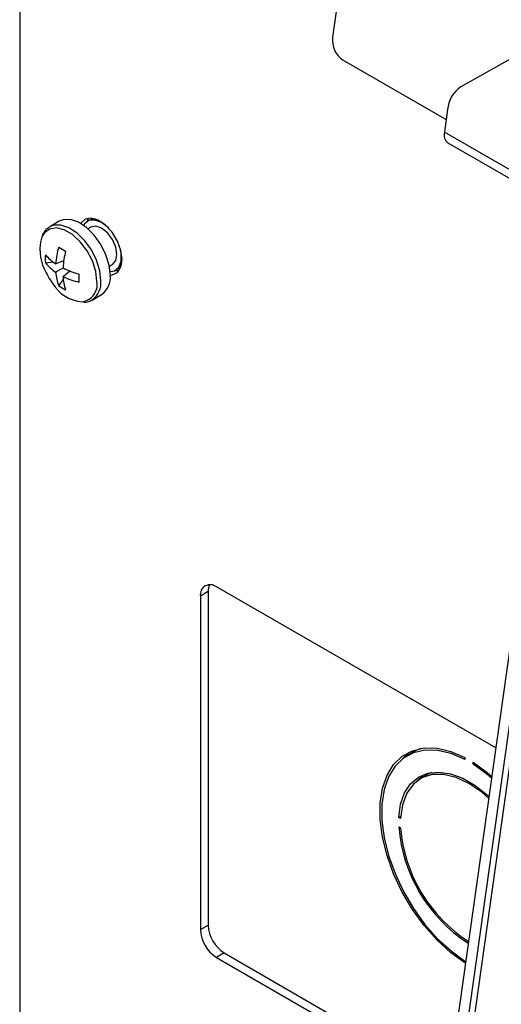
# Model space of a CAD drawing. Units: inches. Extents: x 0.3 to 21.8, y 0.2 to 16.9.
# Drawn here: x 18 to 18.6, y 6.5 to 7.6 of the extents above; entities that cross this region are included whole.
import ezdxf

# ---------------------------------------------------------------- set-up
doc = ezdxf.new("R2010")
doc.units = ezdxf.units.IN
doc.header["$MEASUREMENT"] = 0

msp = doc.modelspace()

# ---------------------------------------------------------------- linework, layer by layer
at = {"color": 7, "linetype": 'Continuous', "lineweight": 25}
for p, q in [((18.6007, 9.2231), (18.3654, 7.5465)), ((18.0209, 7.7059), (18.0209, 6.3514)), ((18.6069, 7.5481), (18.5067, 7.4918)), ((18.3769, 7.5212), (18.4904, 7.4557)), ((18.492, 7.4668), (18.4885, 7.4419)), ((18.4923, 7.43), (18.7376, 7.2884)), ((18.0969, 7.3445), (18.0955, 7.3437)), ((18.1042, 7.3461), (18.1037, 7.3459)), ((18.1054, 7.3457), (18.1046, 7.3458)), ((18.0645, 7.3437), (18.054, 7.3377)), ((18.0992, 7.3373), (18.096, 7.3355)), ((18.0992, 7.3373), (18.0992, 7.3373)), ((18.0492, 7.298), (18.0575, 7.299)), ((18.0605, 7.2969), (18.0694, 7.3005)), ((18.0686, 7.2922), (18.0605, 7.2876)), ((18.1197, 7.2943), (18.123, 7.2962)), ((18.1229, 7.2962), (18.123, 7.2962)), ((18.1266, 7.2898), (18.128, 7.2906)), ((18.1326, 7.2958), (18.1331, 7.2961)), ((18.133, 7.2966), (18.1333, 7.2974)), ((18.0639, 7.2725), (18.0689, 7.2792)), ((18.0686, 7.2829), (18.0761, 7.2889)), ((18.126, 7.2895), (18.1302, 7.2893)), ((18.6176, 7.2811), (18.3687, 5.507)), ((18.1006, 7.2569), (18.1111, 7.2629)), ((18.6259, 7.2599), (18.4519, 6.0197)), ((18.6328, 7.2624), (18.4587, 6.0222)), ((18.2283, 6.9356), (18.2198, 6.9307)), ((18.2283, 6.9356), (18.2283, 6.5682)), ((18.545, 6.7634), (18.2375, 6.9409)), ((18.2198, 6.9307), (18.2198, 6.5633)), ((18.456, 6.7598), (18.4475, 6.7549)), ((18.4621, 6.7628), (18.456, 6.7598)), ((18.5111, 6.7527), (18.5111, 6.7506)), ((18.52, 6.7455), (18.52, 6.7476)), ((18.52, 6.7455), (18.5216, 6.7465)), ((18.4706, 6.7345), (18.4621, 6.7296)), ((18.4383, 6.6867), (18.4402, 6.6878)), ((18.4401, 6.6857), (18.4383, 6.6867)), ((18.4383, 6.6765), (18.4401, 6.6755)), ((18.2198, 6.5633), (18.2283, 6.5682)), ((18.246, 6.5375), (18.2375, 6.5326)), ((18.2375, 6.5326), (18.492, 6.3857)), ((18.246, 6.5375), (18.4932, 6.3948)), ((18.5111, 6.5286), (18.5111, 6.5265))]:
    msp.add_line(p, q, dxfattribs=at)
at = {"color": 8, "linetype": 'Continuous', "lineweight": 25}
msp.add_line((18.7369, 7.2985), (18.4885, 7.4419), dxfattribs=at)
at = {"color": 7, "linetype": 'Continuous', "lineweight": 25, "flags": 128}
for points in [[(18.1207, 7.2843), (18.1195, 7.2953), (18.1159, 7.3068), (18.1103, 7.3181), (18.1029, 7.3284), (18.0945, 7.3367), (18.0855, 7.3426), (18.0767, 7.3456), (18.0687, 7.3454), (18.0645, 7.3437)], [(18.1336, 7.3017), (18.1323, 7.3116), (18.1285, 7.3219), (18.1226, 7.3316), (18.1153, 7.3395), (18.1073, 7.3449), (18.0995, 7.3471), (18.0928, 7.3459), (18.0879, 7.3414), (18.0879, 7.3413)], [(18.1188, 7.3361), (18.1186, 7.3363), (18.1111, 7.3422), (18.1035, 7.345), (18.0969, 7.3444), (18.092, 7.3405), (18.0914, 7.3395)], [(18.0969, 7.347), (18.0964, 7.3463), (18.0949, 7.3434)], [(18.1229, 7.2962), (18.1229, 7.2962), (18.1266, 7.3004), (18.1279, 7.3071), (18.1266, 7.3152), (18.1229, 7.3236), (18.1175, 7.331), (18.1111, 7.3362), (18.1046, 7.3384), (18.0992, 7.3373)], [(18.1209, 7.2884), (18.1252, 7.2891), (18.1301, 7.2931), (18.1327, 7.2998), (18.1327, 7.3087), (18.1317, 7.3138)], [(18.1207, 7.2844), (18.1226, 7.2846), (18.1285, 7.2874), (18.1323, 7.2934), (18.1336, 7.3017)], [(18.128, 7.2906), (18.1315, 7.2938), (18.1333, 7.2975)], [(18.5111, 6.5265), (18.4955, 6.5378), (18.4804, 6.5516), (18.4662, 6.5677), (18.4533, 6.5855), (18.442, 6.6046), (18.4326, 6.6246), (18.4253, 6.6449), (18.4203, 6.665), (18.4178, 6.6844), (18.4178, 6.7025), (18.4203, 6.719), (18.4253, 6.7334), (18.4326, 6.7453), (18.442, 6.7544), (18.4533, 6.7604), (18.4662, 6.7634), (18.4804, 6.763), (18.4955, 6.7594), (18.5111, 6.7527)], [(18.5111, 6.7506), (18.4958, 6.7572), (18.481, 6.7607), (18.4671, 6.7611), (18.4544, 6.7582), (18.4433, 6.7522), (18.4341, 6.7433), (18.4269, 6.7316), (18.4221, 6.7175), (18.4196, 6.7014), (18.4196, 6.6835), (18.4221, 6.6645), (18.4269, 6.6448), (18.4341, 6.6249), (18.4433, 6.6053), (18.4544, 6.5865), (18.4671, 6.569), (18.481, 6.5532), (18.4958, 6.5397), (18.5111, 6.5286)], [(18.4419, 6.7511), (18.4505, 6.7593), (18.4506, 6.7593)], [(18.4383, 6.6867), (18.4403, 6.7013), (18.4447, 6.7138), (18.4513, 6.7239), (18.46, 6.7313), (18.4704, 6.7356), (18.4822, 6.7369), (18.4951, 6.735), (18.5087, 6.73), (18.5224, 6.722), (18.5359, 6.7114), (18.5375, 6.71)], [(18.52, 6.7476), (18.5356, 6.7363), (18.5406, 6.7321)], [(18.5403, 6.7302), (18.5353, 6.7345), (18.52, 6.7455)], [(18.5372, 6.7081), (18.5297, 6.7146), (18.5155, 6.7243), (18.5013, 6.731), (18.4876, 6.7343), (18.4749, 6.7341), (18.4637, 6.7305), (18.4543, 6.7235), (18.4471, 6.7135), (18.4423, 6.7007), (18.4401, 6.6857)], [(18.4585, 6.7272), (18.4598, 6.7288), (18.4653, 6.7339)], [(18.4744, 6.7364), (18.4722, 6.7354), (18.4706, 6.7345)]]:
    msp.add_lwpolyline(points, dxfattribs=at)
at = {"color": 8, "linetype": 'Continuous', "lineweight": 25, "flags": 128}
for points in [[(18.106, 7.2774), (18.1047, 7.2884), (18.101, 7.3), (18.0951, 7.3112), (18.0875, 7.3212), (18.0789, 7.3291), (18.07, 7.3342), (18.0614, 7.3363), (18.0538, 7.335), (18.0479, 7.3306), (18.0454, 7.3265)], [(18.1103, 7.2783), (18.1091, 7.2892), (18.1055, 7.3008), (18.0998, 7.3121), (18.0925, 7.3223), (18.084, 7.3307), (18.0751, 7.3366), (18.0663, 7.3395), (18.0583, 7.3394), (18.054, 7.3377)]]:
    msp.add_lwpolyline(points, dxfattribs=at)
at = {"color": 7, "linetype": 'Continuous', "lineweight": 25}
for centre, radius, start, end in [((18.3917, 7.5432), 0.0265, 172.8687, 236.0958), ((18.5247, 7.4644), 0.0328, 123.2878, 175.73), ((18.4995, 7.4389), 0.0114, 165.0509, 230.8732), ((18.1027, 7.3334), 0.0126, 77.2898, 117.9844), ((18.091, 7.3121), 0.0478, 162.373, 205.8165), ((18.1465, 7.2906), 0.0862, 163.3365, 175.7659), ((18.2761, 7.6741), 0.4169, 239.4031, 240.6023), ((18.0975, 7.3024), 0.0485, 174.8401, 185.1599), ((18.0894, 7.3416), 0.0532, 220.9187, 237.1335), ((18.1737, 7.2857), 0.1053, 166.1449, 176.4211), ((18.118, 7.3208), 0.076, 202.8429, 217.1517), ((18.0875, 7.3283), 0.0488, 218.2432, 236.4131), ((18.1155, 7.3866), 0.1053, 243.5816, 253.8569), ((18.1093, 7.2906), 0.0488, 183.5897, 201.7582), ((18.1218, 7.2856), 0.0533, 182.8695, 199.0832), ((18.1061, 7.3605), 0.0862, 244.2369, 256.6658), ((18.5028, 7.281), 0.4167, 179.4001, 180.5999), ((18.0976, 7.2819), 0.0232, 305.3793, 5.9329), ((18.0927, 7.296), 0.0411, 210.8954, 265.4516), ((18.0918, 7.3122), 0.0485, 234.8425, 245.1629), ((18.2306, 6.9324), 0.0109, 50.7967, 189.214), ((18.2441, 6.9362), 0.0158, 153.2604, 182.1903), ((18.6063, 6.6897), 0.1685, 184.4755, 237.0858), ((18.6052, 6.6891), 0.1657, 184.6981, 237.0157), ((18.2582, 6.565), 0.0384, 182.6055, 237.3945), ((18.2667, 6.5699), 0.0384, 182.6055, 237.3945)]:
    msp.add_arc(centre, radius, start, end, dxfattribs=at)
at = {"color": 8, "linetype": 'Continuous', "lineweight": 25}
for centre, radius, start, end in [((18.087, 7.2741), 0.0193, 277.4143, 9.9828), ((18.087, 7.2759), 0.0234, 307.0113, 5.7824)]:
    msp.add_arc(centre, radius, start, end, dxfattribs=at)
at = {"color": 7, "linetype": 'Continuous', "lineweight": 25}
for points, knots in [([(18.0542, 7.3373), (18.0528, 7.3366), (18.0491, 7.3346), (18.047, 7.3307), (18.0457, 7.3284)], [0, 0, 0, 0, 0.38754, 1, 1, 1, 1]), ([(18.0915, 7.2546), (18.0933, 7.2546), (18.0968, 7.2547), (18.0996, 7.2566), (18.101, 7.2576)], [0, 0, 0, 0, 0.514521, 1, 1, 1, 1])]:
    msp.add_open_spline(points, degree=3, knots=knots, dxfattribs=at)

doc.saveas('drawing.dxf')
